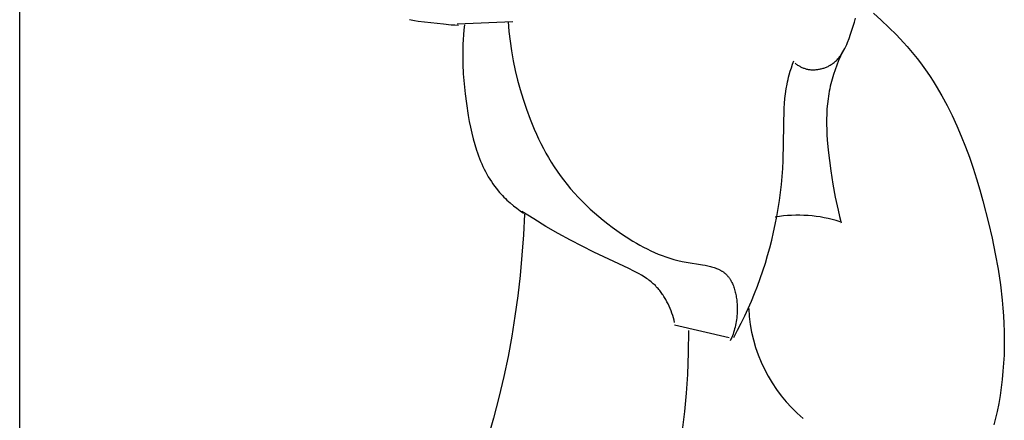
# Model space of a CAD drawing. Units: millimetres. Extents: x 0 to 2317, y 4 to 2004.
# Drawn here: x 1435 to 1467, y 1484 to 1497 of the extents above; entities that cross this region are included whole.
import ezdxf

# ---------------------------------------------------------------- set-up
doc = ezdxf.new("R2010")
doc.units = ezdxf.units.MM
doc.layers.add('Default', color=7, linetype='Continuous', true_color=0xffffff)

msp = doc.modelspace()

# ---------------------------------------------------------------- linework, layer by layer
at = {"layer": 'Default'}
for p, q in [((1434.896, 68.632), (1434.896, 1780.434)), ((1462.417, 1497.247), (1462.671, 1497.023)), ((1447.463, 1497.047), (1447.517, 1497.034)), ((1447.517, 1497.034), (1447.572, 1497.022)), ((1447.572, 1497.022), (1447.627, 1497.012)), ((1447.627, 1497.012), (1447.739, 1496.994)), ((1447.739, 1496.994), (1448.562, 1496.9)), ((1448.562, 1496.9), (1448.803, 1496.877)), ((1448.803, 1496.877), (1448.924, 1496.869)), ((1448.924, 1496.869), (1449.045, 1496.863)), ((1448.998, 1496.903), (1450.788, 1496.978)), ((1449.235, 1496.869), (1449.217, 1496.711)), ((1450.639, 1496.978), (1450.667, 1496.661)), ((1461.767, 1496.827), (1461.806, 1496.957)), ((1461.806, 1496.957), (1461.842, 1497.086)), ((1462.671, 1497.023), (1462.919, 1496.79)), ((1449.203, 1496.554), (1449.193, 1496.396)), ((1449.217, 1496.711), (1449.203, 1496.554)), ((1450.667, 1496.661), (1450.704, 1496.344)), ((1461.633, 1496.435), (1461.68, 1496.567)), ((1461.68, 1496.567), (1461.767, 1496.827)), ((1462.919, 1496.79), (1463.159, 1496.551)), ((1463.159, 1496.551), (1463.39, 1496.303)), ((1449.185, 1496.239), (1449.18, 1496.081)), ((1449.193, 1496.396), (1449.185, 1496.239)), ((1450.704, 1496.344), (1450.751, 1496.03)), ((1461.526, 1496.175), (1461.555, 1496.239)), ((1461.555, 1496.239), (1461.582, 1496.304)), ((1461.582, 1496.304), (1461.633, 1496.435)), ((1463.39, 1496.303), (1463.503, 1496.177)), ((1449.18, 1496.081), (1449.178, 1495.923)), ((1449.178, 1495.923), (1449.182, 1495.607)), ((1450.751, 1496.03), (1450.808, 1495.716)), ((1461.419, 1496.008), (1461.354, 1495.864)), ((1461.375, 1495.904), (1461.394, 1495.933)), ((1461.394, 1495.933), (1461.412, 1495.962)), ((1461.412, 1495.962), (1461.43, 1495.991)), ((1461.43, 1495.991), (1461.447, 1496.021)), ((1461.447, 1496.021), (1461.464, 1496.051)), ((1461.464, 1496.051), (1461.496, 1496.112)), ((1461.496, 1496.112), (1461.526, 1496.175)), ((1463.503, 1496.177), (1463.613, 1496.049)), ((1463.613, 1496.049), (1463.721, 1495.918)), ((1463.721, 1495.918), (1463.826, 1495.786)), ((1449.182, 1495.607), (1449.197, 1495.29)), ((1450.808, 1495.716), (1450.873, 1495.404)), ((1459.773, 1495.487), (1459.812, 1495.599)), ((1459.812, 1495.599), (1459.852, 1495.709)), ((1459.89, 1495.635), (1459.911, 1495.619)), ((1459.911, 1495.619), (1459.932, 1495.604)), ((1459.932, 1495.604), (1459.953, 1495.589)), ((1461.052, 1495.588), (1461.075, 1495.603)), ((1461.075, 1495.603), (1461.098, 1495.619)), ((1461.098, 1495.619), (1461.121, 1495.635)), ((1461.121, 1495.635), (1461.148, 1495.656)), ((1461.148, 1495.656), (1461.174, 1495.677)), ((1461.174, 1495.677), (1461.199, 1495.7)), ((1461.199, 1495.7), (1461.224, 1495.723)), ((1461.224, 1495.723), (1461.247, 1495.747)), ((1461.292, 1495.718), (1461.233, 1495.571)), ((1461.247, 1495.747), (1461.27, 1495.772)), ((1461.27, 1495.772), (1461.293, 1495.797)), ((1461.354, 1495.864), (1461.292, 1495.718)), ((1461.293, 1495.797), (1461.314, 1495.823)), ((1461.314, 1495.823), (1461.335, 1495.85)), ((1461.335, 1495.85), (1461.355, 1495.877)), ((1461.355, 1495.877), (1461.375, 1495.904)), ((1463.826, 1495.786), (1463.935, 1495.643)), ((1463.935, 1495.643), (1464.042, 1495.498)), ((1449.197, 1495.29), (1449.221, 1494.971)), ((1450.873, 1495.404), (1450.948, 1495.093)), ((1459.703, 1495.262), (1459.736, 1495.375)), ((1459.736, 1495.375), (1459.773, 1495.487)), ((1459.953, 1495.589), (1459.975, 1495.575)), ((1459.975, 1495.575), (1459.998, 1495.561)), ((1459.998, 1495.561), (1460.02, 1495.548)), ((1460.02, 1495.548), (1460.043, 1495.535)), ((1460.043, 1495.535), (1460.066, 1495.523)), ((1460.066, 1495.523), (1460.09, 1495.511)), ((1460.09, 1495.511), (1460.114, 1495.5)), ((1460.114, 1495.5), (1460.138, 1495.49)), ((1460.138, 1495.49), (1460.162, 1495.48)), ((1460.162, 1495.48), (1460.187, 1495.471)), ((1460.187, 1495.471), (1460.212, 1495.463)), ((1460.212, 1495.463), (1460.237, 1495.455)), ((1460.237, 1495.455), (1460.263, 1495.448)), ((1460.263, 1495.448), (1460.29, 1495.442)), ((1460.29, 1495.442), (1460.317, 1495.437)), ((1460.317, 1495.437), (1460.345, 1495.432)), ((1460.345, 1495.432), (1460.372, 1495.429)), ((1460.372, 1495.429), (1460.4, 1495.426)), ((1460.4, 1495.426), (1460.428, 1495.424)), ((1460.428, 1495.424), (1460.456, 1495.423)), ((1460.456, 1495.423), (1460.485, 1495.423)), ((1460.485, 1495.423), (1460.513, 1495.423)), ((1460.513, 1495.423), (1460.541, 1495.424)), ((1460.541, 1495.424), (1460.57, 1495.427)), ((1460.57, 1495.427), (1460.598, 1495.43)), ((1460.598, 1495.43), (1460.626, 1495.433)), ((1460.626, 1495.433), (1460.654, 1495.438)), ((1460.654, 1495.438), (1460.683, 1495.443)), ((1460.683, 1495.443), (1460.711, 1495.449)), ((1460.711, 1495.449), (1460.738, 1495.455)), ((1460.738, 1495.455), (1460.766, 1495.463)), ((1460.766, 1495.463), (1460.794, 1495.471)), ((1460.794, 1495.471), (1460.821, 1495.48)), ((1460.821, 1495.48), (1460.848, 1495.489)), ((1460.848, 1495.489), (1460.875, 1495.499)), ((1460.875, 1495.499), (1460.901, 1495.51)), ((1460.901, 1495.51), (1460.927, 1495.521)), ((1460.927, 1495.521), (1460.953, 1495.533)), ((1460.953, 1495.533), (1460.978, 1495.546)), ((1460.978, 1495.546), (1461.003, 1495.559)), ((1461.003, 1495.559), (1461.028, 1495.573)), ((1461.028, 1495.573), (1461.052, 1495.588)), ((1461.179, 1495.422), (1461.129, 1495.272)), ((1461.233, 1495.571), (1461.179, 1495.422)), ((1464.042, 1495.498), (1464.145, 1495.351)), ((1464.145, 1495.351), (1464.246, 1495.202)), ((1449.221, 1494.971), (1449.254, 1494.652)), ((1450.948, 1495.093), (1451.032, 1494.785)), ((1459.605, 1494.806), (1459.632, 1494.959)), ((1459.632, 1494.959), (1459.648, 1495.035)), ((1459.648, 1495.035), (1459.665, 1495.111)), ((1459.665, 1495.111), (1459.683, 1495.186)), ((1459.683, 1495.186), (1459.703, 1495.262)), ((1461.044, 1494.968), (1461.025, 1494.891)), ((1461.084, 1495.121), (1461.044, 1494.968)), ((1461.129, 1495.272), (1461.084, 1495.121)), ((1464.246, 1495.202), (1464.343, 1495.051)), ((1464.343, 1495.051), (1464.439, 1494.898)), ((1449.254, 1494.652), (1449.295, 1494.331)), ((1451.032, 1494.785), (1451.124, 1494.478)), ((1459.565, 1494.497), (1459.583, 1494.652)), ((1459.583, 1494.652), (1459.605, 1494.806)), ((1460.978, 1494.652), (1460.965, 1494.571)), ((1460.993, 1494.733), (1460.978, 1494.652)), ((1461.009, 1494.814), (1460.993, 1494.733)), ((1461.025, 1494.891), (1461.009, 1494.814)), ((1464.439, 1494.898), (1464.621, 1494.587)), ((1449.295, 1494.331), (1449.353, 1493.951)), ((1451.124, 1494.478), (1451.233, 1494.152)), ((1459.542, 1494.185), (1459.552, 1494.341)), ((1459.552, 1494.341), (1459.565, 1494.497)), ((1460.934, 1494.325), (1460.92, 1494.16)), ((1460.953, 1494.489), (1460.934, 1494.325)), ((1460.965, 1494.571), (1460.953, 1494.489)), ((1464.621, 1494.587), (1464.792, 1494.269)), ((1451.233, 1494.152), (1451.352, 1493.829)), ((1459.508, 1492.502), (1459.542, 1494.185)), ((1460.92, 1494.16), (1460.912, 1493.995)), ((1464.792, 1494.269), (1464.954, 1493.945)), ((1449.353, 1493.951), (1449.388, 1493.761)), ((1449.388, 1493.761), (1449.425, 1493.572)), ((1451.352, 1493.829), (1451.415, 1493.669)), ((1460.912, 1493.995), (1460.907, 1493.829)), ((1460.907, 1493.829), (1460.907, 1493.663)), ((1464.954, 1493.945), (1465.107, 1493.616)), ((1449.425, 1493.572), (1449.467, 1493.384)), ((1449.467, 1493.384), (1449.514, 1493.198)), ((1451.415, 1493.669), (1451.482, 1493.51)), ((1451.482, 1493.51), (1451.551, 1493.353)), ((1460.907, 1493.663), (1460.911, 1493.497)), ((1460.911, 1493.497), (1460.919, 1493.33)), ((1465.107, 1493.616), (1465.25, 1493.282)), ((1449.514, 1493.198), (1449.566, 1493.014)), ((1451.551, 1493.353), (1451.623, 1493.197)), ((1451.623, 1493.197), (1451.698, 1493.043)), ((1460.919, 1493.33), (1460.93, 1493.163)), ((1460.93, 1493.163), (1460.96, 1492.83)), ((1465.25, 1493.282), (1465.385, 1492.943)), ((1449.566, 1493.014), (1449.623, 1492.832)), ((1449.623, 1492.832), (1449.653, 1492.742)), ((1449.653, 1492.742), (1449.685, 1492.653)), ((1451.698, 1493.043), (1451.777, 1492.89)), ((1451.777, 1492.89), (1451.859, 1492.74)), ((1451.859, 1492.74), (1451.943, 1492.591)), ((1460.96, 1492.83), (1461, 1492.497)), ((1465.385, 1492.943), (1465.512, 1492.601)), ((1449.685, 1492.653), (1449.719, 1492.565)), ((1449.719, 1492.565), (1449.754, 1492.478)), ((1449.754, 1492.478), (1449.791, 1492.392)), ((1451.943, 1492.591), (1452.032, 1492.444)), ((1452.032, 1492.444), (1452.124, 1492.299)), ((1459.494, 1492.241), (1459.508, 1492.502)), ((1461, 1492.497), (1461.046, 1492.166)), ((1465.512, 1492.601), (1465.631, 1492.255)), ((1449.791, 1492.392), (1449.83, 1492.306)), ((1449.83, 1492.306), (1449.871, 1492.222)), ((1449.871, 1492.222), (1449.913, 1492.139)), ((1449.913, 1492.139), (1449.957, 1492.057)), ((1452.124, 1492.299), (1452.219, 1492.157)), ((1452.219, 1492.157), (1452.318, 1492.017)), ((1459.475, 1491.981), (1459.494, 1492.241)), ((1461.046, 1492.166), (1461.112, 1491.741)), ((1465.631, 1492.255), (1465.743, 1491.906)), ((1449.957, 1492.057), (1450.003, 1491.976)), ((1450.003, 1491.976), (1450.051, 1491.897)), ((1450.051, 1491.897), (1450.101, 1491.819)), ((1450.101, 1491.819), (1450.153, 1491.742)), ((1452.318, 1492.017), (1452.427, 1491.871)), ((1452.427, 1491.871), (1452.54, 1491.728)), ((1459.451, 1491.722), (1459.475, 1491.981)), ((1465.743, 1491.906), (1465.849, 1491.554)), ((1450.153, 1491.742), (1450.207, 1491.667)), ((1450.207, 1491.667), (1450.264, 1491.593)), ((1450.264, 1491.593), (1450.322, 1491.521)), ((1450.322, 1491.521), (1450.366, 1491.47)), ((1450.366, 1491.47), (1450.412, 1491.419)), ((1452.54, 1491.728), (1452.656, 1491.587)), ((1452.656, 1491.587), (1452.777, 1491.45)), ((1459.421, 1491.464), (1459.451, 1491.722)), ((1461.112, 1491.741), (1461.188, 1491.32)), ((1465.849, 1491.554), (1465.948, 1491.201)), ((1450.412, 1491.419), (1450.458, 1491.369)), ((1450.458, 1491.369), (1450.506, 1491.32)), ((1450.506, 1491.32), (1450.554, 1491.272)), ((1450.554, 1491.272), (1450.604, 1491.224)), ((1450.604, 1491.224), (1450.705, 1491.132)), ((1452.777, 1491.45), (1452.901, 1491.316)), ((1452.901, 1491.316), (1453.028, 1491.184)), ((1453.028, 1491.184), (1453.158, 1491.056)), ((1459.348, 1490.95), (1459.387, 1491.207)), ((1459.387, 1491.207), (1459.421, 1491.464)), ((1461.188, 1491.32), (1461.277, 1490.902)), ((1465.948, 1491.201), (1466.128, 1490.491)), ((1450.705, 1491.132), (1450.81, 1491.043)), ((1450.81, 1491.043), (1450.917, 1490.958)), ((1450.917, 1490.958), (1451.027, 1490.875)), ((1451.027, 1490.875), (1451.138, 1490.796)), ((1451.471, 1490.614), (1451.087, 1490.86)), ((1453.158, 1491.056), (1453.291, 1490.93)), ((1453.291, 1490.93), (1453.427, 1490.808)), ((1459.304, 1490.695), (1459.348, 1490.95)), ((1461.277, 1490.902), (1461.327, 1490.694)), ((1451.168, 1490.766), (1451.134, 1490.108)), ((1451.861, 1490.376), (1451.471, 1490.614)), ((1453.427, 1490.808), (1453.566, 1490.689)), ((1453.566, 1490.689), (1453.707, 1490.573)), ((1453.707, 1490.573), (1453.851, 1490.46)), ((1459.255, 1490.44), (1459.304, 1490.695)), ((1461.327, 1490.694), (1461.382, 1490.487)), ((1452.255, 1490.147), (1451.861, 1490.376)), ((1453.851, 1490.46), (1453.996, 1490.35)), ((1453.996, 1490.35), (1454.144, 1490.243)), ((1454.144, 1490.243), (1454.293, 1490.14)), ((1459.201, 1490.187), (1459.255, 1490.44)), ((1466.128, 1490.491), (1466.242, 1489.993)), ((1451.134, 1490.108), (1451.087, 1489.45)), ((1452.653, 1489.928), (1452.255, 1490.147)), ((1453.029, 1489.733), (1452.653, 1489.928)), ((1454.293, 1490.14), (1454.444, 1490.04)), ((1454.444, 1490.04), (1454.665, 1489.901)), ((1454.665, 1489.901), (1454.778, 1489.834)), ((1459.078, 1489.684), (1459.142, 1489.935)), ((1459.142, 1489.935), (1459.201, 1490.187)), ((1466.242, 1489.993), (1466.344, 1489.494)), ((1453.408, 1489.545), (1453.029, 1489.733)), ((1454.778, 1489.834), (1454.891, 1489.77)), ((1454.891, 1489.77), (1455.006, 1489.708)), ((1455.006, 1489.708), (1455.122, 1489.648)), ((1455.122, 1489.648), (1455.239, 1489.591)), ((1455.239, 1489.591), (1455.358, 1489.537)), ((1459.008, 1489.435), (1459.078, 1489.684)), ((1451.087, 1489.45), (1451.026, 1488.793)), ((1454.528, 1489.022), (1453.408, 1489.545)), ((1455.358, 1489.537), (1455.479, 1489.485)), ((1455.479, 1489.485), (1455.602, 1489.437)), ((1455.602, 1489.437), (1455.726, 1489.392)), ((1455.726, 1489.392), (1455.853, 1489.35)), ((1455.853, 1489.35), (1455.982, 1489.312)), ((1455.982, 1489.312), (1456.113, 1489.277)), ((1456.113, 1489.277), (1456.247, 1489.246)), ((1456.247, 1489.246), (1456.383, 1489.219)), ((1458.934, 1489.188), (1459.008, 1489.435)), ((1466.344, 1489.494), (1466.434, 1488.994)), ((1454.698, 1488.937), (1454.528, 1489.022)), ((1454.782, 1488.893), (1454.698, 1488.937)), ((1456.383, 1489.219), (1456.908, 1489.137)), ((1456.908, 1489.137), (1456.994, 1489.121)), ((1456.994, 1489.121), (1457.078, 1489.104)), ((1457.078, 1489.104), (1457.16, 1489.085)), ((1457.16, 1489.085), (1457.2, 1489.074)), ((1457.2, 1489.074), (1457.24, 1489.063)), ((1457.24, 1489.063), (1457.279, 1489.05)), ((1457.279, 1489.05), (1457.317, 1489.037)), ((1457.317, 1489.037), (1457.355, 1489.023)), ((1457.355, 1489.023), (1457.392, 1489.008)), ((1457.392, 1489.008), (1457.427, 1488.992)), ((1457.427, 1488.992), (1457.445, 1488.984)), ((1457.445, 1488.984), (1457.462, 1488.975)), ((1457.462, 1488.975), (1457.48, 1488.966)), ((1457.48, 1488.966), (1457.497, 1488.957)), ((1457.497, 1488.957), (1457.513, 1488.947)), ((1457.513, 1488.947), (1457.53, 1488.937)), ((1457.53, 1488.937), (1457.546, 1488.927)), ((1458.771, 1488.697), (1458.855, 1488.941)), ((1458.855, 1488.941), (1458.934, 1489.188)), ((1466.434, 1488.994), (1466.509, 1488.494)), ((1451.026, 1488.793), (1450.951, 1488.137)), ((1454.864, 1488.847), (1454.782, 1488.893)), ((1454.945, 1488.8), (1454.864, 1488.847)), ((1455.025, 1488.75), (1454.945, 1488.8)), ((1455.102, 1488.698), (1455.025, 1488.75)), ((1455.14, 1488.672), (1455.102, 1488.698)), ((1455.177, 1488.644), (1455.14, 1488.672)), ((1455.214, 1488.616), (1455.177, 1488.644)), ((1455.25, 1488.587), (1455.214, 1488.616)), ((1457.546, 1488.927), (1457.562, 1488.917)), ((1457.562, 1488.917), (1457.578, 1488.906)), ((1457.578, 1488.906), (1457.593, 1488.895)), ((1457.593, 1488.895), (1457.608, 1488.883)), ((1457.608, 1488.883), (1457.623, 1488.871)), ((1457.623, 1488.871), (1457.637, 1488.859)), ((1457.637, 1488.859), (1457.652, 1488.846)), ((1457.652, 1488.846), (1457.665, 1488.834)), ((1457.665, 1488.834), (1457.678, 1488.821)), ((1457.678, 1488.821), (1457.691, 1488.807)), ((1457.691, 1488.807), (1457.704, 1488.793)), ((1457.704, 1488.793), (1457.717, 1488.779)), ((1457.717, 1488.779), (1457.729, 1488.765)), ((1457.729, 1488.765), (1457.741, 1488.75)), ((1457.741, 1488.75), (1457.752, 1488.735)), ((1457.752, 1488.735), (1457.764, 1488.72)), ((1457.764, 1488.72), (1457.775, 1488.704)), ((1457.775, 1488.704), (1457.786, 1488.689)), ((1457.786, 1488.689), (1457.796, 1488.672)), ((1457.796, 1488.672), (1457.806, 1488.656)), ((1457.806, 1488.656), (1457.816, 1488.639)), ((1457.816, 1488.639), (1457.826, 1488.622)), ((1457.826, 1488.622), (1457.836, 1488.605)), ((1458.68, 1488.452), (1458.771, 1488.697)), ((1455.285, 1488.558), (1455.25, 1488.587)), ((1455.32, 1488.528), (1455.285, 1488.558)), ((1455.354, 1488.497), (1455.32, 1488.528)), ((1455.387, 1488.465), (1455.354, 1488.497)), ((1455.419, 1488.432), (1455.387, 1488.465)), ((1455.451, 1488.399), (1455.419, 1488.432)), ((1455.477, 1488.37), (1455.451, 1488.399)), ((1455.502, 1488.34), (1455.477, 1488.37)), ((1455.527, 1488.31), (1455.502, 1488.34)), ((1455.551, 1488.28), (1455.527, 1488.31)), ((1457.836, 1488.605), (1457.854, 1488.57)), ((1457.854, 1488.57), (1457.871, 1488.534)), ((1457.871, 1488.534), (1457.887, 1488.497)), ((1457.887, 1488.497), (1457.903, 1488.459)), ((1457.903, 1488.459), (1457.917, 1488.42)), ((1457.917, 1488.42), (1457.93, 1488.381)), ((1457.93, 1488.381), (1457.943, 1488.341)), ((1457.943, 1488.341), (1457.954, 1488.301)), ((1457.954, 1488.301), (1457.965, 1488.26)), ((1458.585, 1488.209), (1458.68, 1488.452)), ((1466.509, 1488.494), (1466.568, 1487.993)), ((1450.951, 1488.137), (1450.861, 1487.483)), ((1455.575, 1488.249), (1455.551, 1488.28)), ((1455.598, 1488.217), (1455.575, 1488.249)), ((1455.62, 1488.185), (1455.598, 1488.217)), ((1455.642, 1488.153), (1455.62, 1488.185)), ((1455.664, 1488.119), (1455.642, 1488.153)), ((1455.684, 1488.086), (1455.664, 1488.119)), ((1455.724, 1488.018), (1455.684, 1488.086)), ((1455.762, 1487.948), (1455.724, 1488.018)), ((1457.965, 1488.26), (1457.974, 1488.218)), ((1457.974, 1488.218), (1457.983, 1488.176)), ((1457.983, 1488.176), (1457.991, 1488.134)), ((1457.991, 1488.134), (1457.998, 1488.091)), ((1457.998, 1488.091), (1458.004, 1488.048)), ((1458.004, 1488.048), (1458.01, 1488.005)), ((1458.01, 1488.005), (1458.015, 1487.961)), ((1458.485, 1487.968), (1458.585, 1488.209)), ((1466.568, 1487.993), (1466.592, 1487.742)), ((1455.798, 1487.877), (1455.762, 1487.948)), ((1455.832, 1487.805), (1455.798, 1487.877)), ((1455.863, 1487.731), (1455.832, 1487.805)), ((1455.893, 1487.657), (1455.863, 1487.731)), ((1458.015, 1487.961), (1458.018, 1487.918)), ((1458.018, 1487.918), (1458.022, 1487.874)), ((1458.022, 1487.874), (1458.025, 1487.787)), ((1458.025, 1487.787), (1458.026, 1487.701)), ((1458.026, 1487.701), (1458.025, 1487.615)), ((1458.27, 1487.491), (1458.38, 1487.728)), ((1458.38, 1487.728), (1458.485, 1487.968)), ((1466.592, 1487.742), (1466.61, 1487.491)), ((1450.861, 1487.483), (1450.757, 1486.832)), ((1455.92, 1487.583), (1455.893, 1487.657)), ((1455.946, 1487.507), (1455.92, 1487.583)), ((1455.969, 1487.431), (1455.946, 1487.507)), ((1455.991, 1487.356), (1455.969, 1487.431)), ((1456.01, 1487.28), (1455.991, 1487.356)), ((1458.003, 1487.368), (1457.994, 1487.308)), ((1458.011, 1487.429), (1458.003, 1487.368)), ((1458.017, 1487.49), (1458.011, 1487.429)), ((1458.022, 1487.552), (1458.017, 1487.49)), ((1458.025, 1487.615), (1458.022, 1487.552)), ((1458.155, 1487.257), (1458.27, 1487.491)), ((1466.61, 1487.491), (1466.624, 1487.24)), ((1456.01, 1487.205), (1457.764, 1486.795)), ((1457.913, 1486.795), (1458.036, 1487.025)), ((1457.944, 1487.073), (1457.928, 1487.016)), ((1457.959, 1487.131), (1457.944, 1487.073)), ((1457.972, 1487.189), (1457.959, 1487.131)), ((1457.984, 1487.248), (1457.972, 1487.189)), ((1457.994, 1487.308), (1457.984, 1487.248)), ((1458.036, 1487.025), (1458.155, 1487.257)), ((1466.624, 1487.24), (1466.633, 1486.988)), ((1450.757, 1486.832), (1450.638, 1486.183)), ((1456.458, 1487.019), (1456.45, 1486.31)), ((1457.825, 1486.737), (1457.801, 1486.683)), ((1457.849, 1486.792), (1457.825, 1486.737)), ((1457.871, 1486.848), (1457.849, 1486.792)), ((1457.891, 1486.903), (1457.871, 1486.848)), ((1457.91, 1486.959), (1457.891, 1486.903)), ((1457.928, 1487.016), (1457.91, 1486.959)), ((1466.633, 1486.988), (1466.636, 1486.736)), ((1466.636, 1486.736), (1466.635, 1486.484)), ((1466.635, 1486.484), (1466.627, 1486.224)), ((1450.638, 1486.183), (1450.504, 1485.539)), ((1456.45, 1486.31), (1456.421, 1485.601)), ((1466.627, 1486.224), (1466.614, 1485.964)), ((1466.614, 1485.964), (1466.594, 1485.704)), ((1450.504, 1485.539), (1450.344, 1484.862)), ((1456.421, 1485.601), (1456.38, 1485.002)), ((1466.569, 1485.444), (1466.537, 1485.184)), ((1466.594, 1485.704), (1466.569, 1485.444)), ((1466.537, 1485.184), (1466.499, 1484.926)), ((1450.344, 1484.862), (1450.168, 1484.19)), ((1456.38, 1485.002), (1456.324, 1484.404)), ((1466.499, 1484.926), (1466.455, 1484.669)), ((1466.455, 1484.669), (1466.405, 1484.412)), ((1450.168, 1484.19), (1449.978, 1483.521)), ((1456.324, 1484.404), (1456.251, 1483.808)), ((1466.357, 1484.195), (1466.304, 1483.979)), ((1466.405, 1484.412), (1466.357, 1484.195))]:
    msp.add_line(p, q, dxfattribs=at)
for centre, radius, start, end in [((1459.99, 1486.264), 4.471, 72.3694, 99.4594), ((1463.294, 1487.944), 4.901, 182.5375, 230.1091)]:
    msp.add_arc(centre, radius, start, end, dxfattribs=at)

doc.saveas('drawing.dxf')
